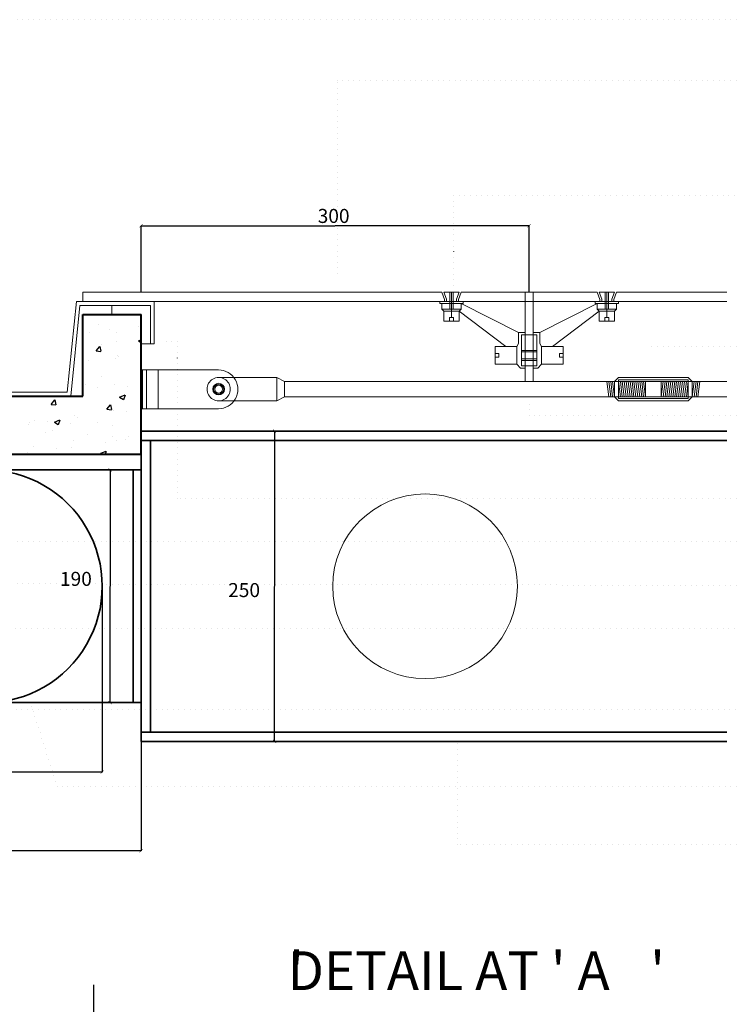
# Model space of a CAD drawing. Units: millimetres. Extents: x -13420 to 62422, y -373536 to -322212.
# Drawn here: x 27449 to 38940, y -357015 to -341221 of the extents above; entities that cross this region are included whole.
import ezdxf

# ---------------------------------------------------------------- set-up
doc = ezdxf.new("R2010")
doc.units = ezdxf.units.MM
doc.header["$MEASUREMENT"] = 0
doc.linetypes.add('ACAD_ISO07W100', pattern=[3, 0, -3])
for name, color, linetype, lineweight in [('column & beam', 251, 'Continuous', 40), ('dimension', 252, 'Continuous', 15), ('door line', 55, 'Continuous', 15), ('elev', 252, 'Continuous', 18), ('elev1', 6, 'Continuous', 15), ('elev2', 252, 'Continuous', 13), ('htch1', 254, 'Continuous', 5), ('section line', 7, 'Continuous', 35), ('text', 52, 'Continuous', 30)]:
    doc.layers.add(name, color=color, linetype=linetype, lineweight=lineweight)
doc.layers.add('Elevation', color=7, linetype='Continuous')
doc.styles.add('suraj', font='times.ttf', dxfattribs={"height": 75})
doc.dimstyles.new('ISO-25', dxfattribs={"dimtxt": 100, "dimasz": 100, "dimexe": 1.18, "dimexo": 0.0625, "dimgap": 0.09, "dimtad": 0, "dimzin": 1, "dimdsep": 46, "dimtxsty": 'Standard', "dimblk": 'ARCHTICK', "dimcen": 0.09, "dimadec": 0, "dimazin": 0, "dimtfac": 1, "dimtofl": 0, "dimtmove": 2, "dimatfit": 0, "dimldrblk": 'ARCHTICK', "dimfxl": 0, "dimtolj": 1, "dimarcsym": 0})

# ---------------------------------------------------------------- blocks, each defined once
blk = doc.blocks.new('_ArchTick')
at = {"color": 0, "linetype": 'ByBlock', "const_width": 0.15}
blk.add_lwpolyline([(-0.5, -0.5), (0.5, 0.5)], dxfattribs=at)
blk = doc.blocks.new('*D116')
at = {"color": 0, "lineweight": -2, "transparency": 16777216}
for p, q in [((29395, -345591), (29395, -344525)), ((29395, -344527), (32503, -344527)), ((35618, -344527), (32510, -344527)), ((35618, -345591), (35618, -344525))]:
    blk.add_line(p, q, dxfattribs=at)
at = {"layer": 'Defpoints', "color": 0, "transparency": 16777216}
for p in [(35618, -344527), (29395, -345591), (35618, -345591)]:
    blk.add_point(p, dxfattribs=at)
at = {"color": 0, "lineweight": -2, "transparency": 16777216, "xscale": 50, "yscale": 50, "zscale": 50, "rotation": 180}
blk.add_blockref('_ArchTick', (29395, -344527), dxfattribs=at)
at = {"color": 0, "lineweight": -2, "transparency": 16777216, "xscale": 50, "yscale": 50, "zscale": 50}
blk.add_blockref('_ArchTick', (35618, -344527), dxfattribs=at)
at = {"color": 0, "transparency": 16777216, "insert": (32506, -344527), "char_height": 1, "attachment_point": 5}
blk.add_mtext('\\A1;6223.72', dxfattribs=at)
blk = doc.blocks.new('*D117')
at = {"color": 0, "lineweight": -2, "transparency": 16777216}
for p, q in [((29395, -347819), (31536, -347819)), ((31534, -347819), (31534, -350306)), ((31534, -352798), (31534, -350312)), ((29395, -352798), (31536, -352798))]:
    blk.add_line(p, q, dxfattribs=at)
at = {"layer": 'Defpoints', "color": 0, "transparency": 16777216}
for p in [(29395, -347819), (29395, -352798), (31534, -352798)]:
    blk.add_point(p, dxfattribs=at)
at = {"color": 0, "lineweight": -2, "transparency": 16777216, "xscale": 50, "yscale": 50, "zscale": 50}
for p, rotation in [((31534, -347819), 90), ((31534, -352798), 270)]:
    blk.add_blockref('_ArchTick', p, dxfattribs=dict(at, rotation=rotation))
at = {"color": 0, "transparency": 16777216, "insert": (31534, -350309), "char_height": 1, "attachment_point": 5, "rotation": 90}
blk.add_mtext('\\A1;4978.97', dxfattribs=at)
blk = doc.blocks.new('*D118')
at = {"color": 0, "lineweight": -2, "transparency": 16777216}
for p, q in [((29270, -348442), (28898, -348442)), ((28899, -348442), (28899, -350306)), ((28899, -352176), (28899, -350312)), ((29270, -352176), (28898, -352176))]:
    blk.add_line(p, q, dxfattribs=at)
at = {"layer": 'Defpoints', "color": 0, "transparency": 16777216}
for p in [(29270, -348442), (28899, -352176), (29270, -352176)]:
    blk.add_point(p, dxfattribs=at)
at = {"color": 0, "lineweight": -2, "transparency": 16777216, "xscale": 50, "yscale": 50, "zscale": 50}
for p, rotation in [((28899, -348442), 90), ((28899, -352176), 270)]:
    blk.add_blockref('_ArchTick', p, dxfattribs=dict(at, rotation=rotation))
at = {"color": 0, "transparency": 16777216, "insert": (28899, -350309), "char_height": 1, "attachment_point": 5, "rotation": 90}
blk.add_mtext('\\A1;3734.23', dxfattribs=at)
blk = doc.blocks.new('*D119')
at = {"color": 0, "lineweight": -2, "transparency": 16777216}
for p, q in [((24416, -350309), (24416, -353291)), ((28772, -350309), (28772, -353291)), ((24416, -353289), (26591, -353289)), ((28772, -353289), (26597, -353289))]:
    blk.add_line(p, q, dxfattribs=at)
at = {"layer": 'Defpoints', "color": 0, "transparency": 16777216}
for p in [(24416, -350309), (28772, -350309), (24416, -353289)]:
    blk.add_point(p, dxfattribs=at)
at = {"color": 0, "lineweight": -2, "transparency": 16777216, "xscale": 50, "yscale": 50, "zscale": 50}
for p, rotation in [((24416, -353289), 179.9999999999854), ((28772, -353289), 359.9999999999854)]:
    blk.add_blockref('_ArchTick', p, dxfattribs=dict(at, rotation=rotation))
at = {"color": 0, "transparency": 16777216, "insert": (26594, -353289), "char_height": 1, "attachment_point": 5}
blk.add_mtext('\\A1;4356.60', dxfattribs=at)
blk = doc.blocks.new('*D120')
at = {"color": 0, "lineweight": -2, "transparency": 16777216}
for p, q in [((24416, -352798), (24416, -354553)), ((29395, -352798), (29395, -354553)), ((24416, -354552), (26902, -354552)), ((29395, -354552), (26908, -354552))]:
    blk.add_line(p, q, dxfattribs=at)
at = {"layer": 'Defpoints', "color": 0, "transparency": 16777216}
for p in [(24416, -352798), (29395, -352798), (29395, -354552)]:
    blk.add_point(p, dxfattribs=at)
at = {"color": 0, "lineweight": -2, "transparency": 16777216, "xscale": 50, "yscale": 50, "zscale": 50, "rotation": 180}
blk.add_blockref('_ArchTick', (24416, -354552), dxfattribs=at)
at = {"color": 0, "lineweight": -2, "transparency": 16777216, "xscale": 50, "yscale": 50, "zscale": 50}
blk.add_blockref('_ArchTick', (29395, -354552), dxfattribs=at)
at = {"color": 0, "transparency": 16777216, "insert": (26905, -354552), "char_height": 1, "attachment_point": 5}
blk.add_mtext('\\A1;4978.97', dxfattribs=at)

msp = doc.modelspace()

# ---------------------------------------------------------------- hatches: boundary and pattern name
at = {"layer": 'Elevation'}
h = msp.add_hatch(dxfattribs=at)
h.set_pattern_fill('AR-CONC', color=0, scale=200, style=0)
h.set_pattern_definition([(50, (1215351.45, -6022550.16), (892.80494, -78.11031), [93.35576, -1026.91337]), (355, (1215351.5, -6022550.2), (-172.70982, 936.28626), [74.68461, -821.5307]), (100.4514, (1215425.85, -6022556.7), (720.09578, 858.17538), [79.34019, -872.74207]), (46.1842, (1215351.5, -6022301.2), (1328.44134, -206.02871), [140.03364, -1540.37006]), (96.6356, (1215462.2, -6022318.4), (1163.4153, 1212.52687), [119.01028, -1309.1129]), (351.1842, (1215351.5, -6022301.2), (1163.41436, 1212.52778), [112.0269, -1232.29605]), (21, (1215475.9, -6022363.45), (742.99616, -501.15724), [93.35576, -1026.91337]), (326, (1215475.9, -6022363.45), (302.86517, 902.62579), [74.68461, -821.5307]), (71.4514, (1215537.84, -6022405.2), (1045.86164, 401.46773), [79.34019, -872.74207]), (37.5, (1215351.45, -6022550.16), (15.1359, 414.367455), [0, -811.57275, 0, -833.978132, 0, -824.642556]), (7.5, (1215351.45, -6022550.16), (327.454092, 490.941407), [0, -475.49201, 0, -792.901598, 0, -314.29773]), (327.5, (1215073.88, -6022550.16), (664.471998, -28.07503), [0, -311.18587, 0, -970.899915, 0, -1288.309503]), (317.5, (1214949.4, -6022550.16), (725.91718, 124.605024), [0, -404.54163, 0, -644.777123, 0, -914.88646])])
edge = h.paths.add_edge_path()
edge.add_line((26905.118, -347259.217), (24415.631, -347259.217))
edge.add_line((24415.631, -347259.217), (24415.631, -345952.236))
edge.add_line((24415.631, -345952.236), (21552.721, -345952.236))
edge.add_line((21552.721, -345952.236), (21552.721, -352798.326))
edge.add_line((21552.721, -352798.326), (24415.631, -352798.326))
edge.add_line((24415.631, -352798.326), (24415.631, -351461.991))
edge.add_ellipse((24343.486, -351508.767), major_axis=(60.798, 60.798), ratio=1, start_angle=347.9576101, end_angle=430.5935344)
edge.add_ellipse((24277.827, -351462.227), major_axis=(-29.787, 29.787), ratio=1, start_angle=-87.606181, end_angle=22.393819)
edge.add_ellipse((24227.221, -351563.351), major_axis=(-83.368, 83.368), ratio=1, start_angle=-50.7031845, end_angle=3.4243964)
edge.add_ellipse((24110.131, -351546.622), major_axis=(48.053, 48.053), ratio=1, start_angle=19.840394, end_angle=129.840394)
edge.add_ellipse((23978.332, -351595.911), major_axis=(-59.917, 59.917), ratio=1, start_angle=265.8289439, end_angle=375.8289439)
edge.add_ellipse((23845.073, -351616.897), major_axis=(-60.798, 60.798), ratio=1, start_angle=-88.5781179, end_angle=21.4218821)
edge.add_ellipse((23764.962, -351624.61), major_axis=(29.787, 29.787), ratio=1, start_angle=43.2221666, end_angle=153.2221666)
edge.add_ellipse((23792.785, -351734.213), major_axis=(83.368, 83.368), ratio=1, start_angle=80.1251632, end_angle=134.252744)
edge.add_ellipse((23642.445, -351810.497), major_axis=(-59.62, 59.62), ratio=1, start_angle=-67.6347017, end_angle=10.1251632)
edge.add_ellipse((23513.257, -351794.209), major_axis=(-48.067, 48.067), ratio=1, start_angle=253.0086211, end_angle=363.0086211)
edge.add_ellipse((23420.613, -351747.472), major_axis=(29.797, 29.797), ratio=1, start_angle=313.288297, end_angle=423.288297)
edge.add_ellipse((23382.599, -351745.493), major_axis=(-32.101, 32.101), ratio=1, start_angle=-78.097214, end_angle=31.902786)
edge.add_ellipse((23308.747, -351766.35), major_axis=(-30.399, 30.399), ratio=1, start_angle=-88.5781551, end_angle=21.4218449)
edge.add_ellipse((23223.123, -351771.373), major_axis=(-36.264, 36.264), ratio=1, start_angle=250.6739674, end_angle=360.6739674)
edge.add_ellipse((23147.108, -351752.906), major_axis=(-30.399, 30.399), ratio=1, start_angle=248.8285823, end_angle=358.8285823)
edge.add_ellipse((23066.269, -351737.223), major_axis=(-37.703, 37.703), ratio=1, start_angle=241.7108001, end_angle=351.7108001)
edge.add_ellipse((22990.224, -351704.959), major_axis=(32.101, 32.101), ratio=1, start_angle=328.3475165, end_angle=438.3475165)
edge.add_ellipse((22925.941, -351684.404), major_axis=(-30.399, 30.399), ratio=1, start_angle=248.8285452, end_angle=358.8285452)
edge.add_ellipse((22856.844, -351670.758), major_axis=(-30.399, 30.399), ratio=1, start_angle=248.8284443, end_angle=358.8284443)
edge.add_ellipse((22780.106, -351631.597), major_axis=(-33.706, 33.706), ratio=1, start_angle=215.1596757, end_angle=325.1596757)
edge.add_ellipse((22731.628, -351571.679), major_axis=(-29.787, 29.787), ratio=1, start_angle=207.0281598, end_angle=317.0281598)
edge.add_ellipse((22690.067, -351516.582), major_axis=(29.787, 29.787), ratio=1, start_angle=297.0280967, end_angle=407.0280967)
edge.add_ellipse((22650.556, -351449.746), major_axis=(32.073, 32.073), ratio=1, start_angle=281.9503285, end_angle=391.9503285)
edge.add_ellipse((22620.728, -351392.561), major_axis=(-29.787, 29.787), ratio=1, start_angle=207.0280967, end_angle=317.0280967)
edge.add_ellipse((22581.218, -351325.725), major_axis=(-32.073, 32.073), ratio=1, start_angle=191.9503285, end_angle=301.9503285)
edge.add_ellipse((22551.389, -351268.54), major_axis=(-29.787, 29.787), ratio=1, start_angle=207.0280967, end_angle=317.0280967)
edge.add_ellipse((22518.775, -351196.853), major_axis=(30.365, 30.365), ratio=1, start_angle=271.4484186, end_angle=381.4484186)
edge.add_ellipse((22518.603, -351118.196), major_axis=(30.365, 30.365), ratio=1, start_angle=248.8018875, end_angle=358.8018875)
edge.add_ellipse((22550.904, -351046.367), major_axis=(29.787, 29.787), ratio=1, start_angle=223.2222296, end_angle=333.2222296)
edge.add_ellipse((22603.965, -350993.125), major_axis=(-29.797, 29.797), ratio=1, start_angle=116.9620294, end_angle=226.9620294)
edge.add_ellipse((22647.387, -350949.577), major_axis=(29.787, 29.787), ratio=1, start_angle=223.2221666, end_angle=333.2221666)
edge.add_ellipse((22688.707, -350894.299), major_axis=(-29.787, 29.787), ratio=1, start_angle=133.2221666, end_angle=243.2221666)
edge.add_ellipse((22730.027, -350839.021), major_axis=(29.787, 29.787), ratio=1, start_angle=223.2221666, end_angle=333.2221666)
edge.add_ellipse((22801.726, -350782.965), major_axis=(37.703, 37.703), ratio=1, start_angle=188.5394779, end_angle=298.5394779)
edge.add_ellipse((22910.081, -350747.525), major_axis=(-53.988, 53.988), ratio=1, start_angle=86.4578067, end_angle=196.4578067)
edge.add_ellipse((23018.529, -350754.898), major_axis=(35.772, 35.772), ratio=1, start_angle=170.1251632, end_angle=280.1251632)
edge.add_ellipse((23094.514, -350759.568), major_axis=(-29.81, 29.81), ratio=1, start_angle=80.1251632, end_angle=190.1251632)
edge.add_ellipse((23163.581, -350759.417), major_axis=(-29.81, 29.81), ratio=1, start_angle=80.1251632, end_angle=190.1251632)
edge.add_ellipse((23237.494, -350766.154), major_axis=(-30.399, 30.399), ratio=1, start_angle=68.8284443, end_angle=178.8284443)
edge.add_ellipse((23306.592, -350779.8), major_axis=(30.399, 30.399), ratio=1, start_angle=158.8284815, end_angle=268.8284815)
edge.add_ellipse((23375.689, -350793.446), major_axis=(30.399, 30.399), ratio=1, start_angle=158.8284443, end_angle=268.8284443)
edge.add_ellipse((23451.683, -350802.241), major_axis=(36.265, 36.265), ratio=1, start_angle=160.6740786, end_angle=270.6740786)
edge.add_ellipse((23534.594, -350815.857), major_axis=(-36.265, 36.265), ratio=1, start_angle=70.6739935, end_angle=180.6739935)
edge.add_ellipse((23610.609, -350834.324), major_axis=(30.399, 30.399), ratio=1, start_angle=158.8284443, end_angle=268.8284443)
edge.add_ellipse((23674.861, -350841.082), major_axis=(-29.81, 29.81), ratio=1, start_angle=80.1251632, end_angle=190.1251632)
edge.add_ellipse((23753.619, -350854.707), major_axis=(32.101, 32.101), ratio=1, start_angle=148.3474499, end_angle=258.3474499)
edge.add_ellipse((23817.902, -350875.262), major_axis=(-30.399, 30.399), ratio=1, start_angle=68.8285823, end_angle=178.8285823)
edge.add_ellipse((23886.999, -350888.908), major_axis=(30.399, 30.399), ratio=1, start_angle=158.8284443, end_angle=268.8284443)
edge.add_ellipse((23956.097, -350902.554), major_axis=(30.399, 30.399), ratio=1, start_angle=158.8284443, end_angle=268.8284443)
edge.add_ellipse((23998.917, -350893.499), major_axis=(-29.797, 29.797), ratio=1, start_angle=116.9619134, end_angle=226.9619134)
edge.add_ellipse((24072.718, -350849.174), major_axis=(37.703, 37.703), ratio=1, start_angle=188.5395263, end_angle=285.0069828)
edge.add_ellipse((24144.471, -350879.967), major_axis=(-18.318, 18.318), ratio=1, start_angle=0.6060762, end_angle=35.807009, ccw=False)
edge.add_ellipse((24227.181, -350921.735), major_axis=(-83.165, 83.165), ratio=1, start_angle=14.3876006, end_angle=17.6497053)
edge.add_ellipse((24072.718, -350849.174), major_axis=(-37.703, 37.703), ratio=1, start_angle=195.0069828, end_angle=204.6682072, ccw=False)
edge.add_ellipse((24227.181, -350921.735), major_axis=(83.165, 83.165), ratio=1, start_angle=112.0254846, end_angle=230.7369193)
edge.add_ellipse((24277.827, -351022.565), major_axis=(-29.787, 29.787), ratio=1, start_angle=67.606181, end_angle=177.606181)
edge.add_ellipse((24343.486, -350976.026), major_axis=(-60.798, 60.798), ratio=1, start_angle=109.4064656, end_angle=192.0423899)
edge.add_line((24415.631, -351022.801), (24415.631, -349594.876))
edge.add_ellipse((24343.486, -349641.652), major_axis=(60.798, 60.798), ratio=1, start_angle=347.9576101, end_angle=430.5935344)
edge.add_ellipse((24277.827, -349595.112), major_axis=(-29.787, 29.787), ratio=1, start_angle=-87.606181, end_angle=22.393819)
edge.add_ellipse((24227.221, -349696.236), major_axis=(-83.368, 83.368), ratio=1, start_angle=-50.7031845, end_angle=3.4243964)
edge.add_ellipse((24110.131, -349679.507), major_axis=(48.053, 48.053), ratio=1, start_angle=19.840394, end_angle=129.840394)
edge.add_ellipse((23978.332, -349728.795), major_axis=(-59.917, 59.917), ratio=1, start_angle=265.8289439, end_angle=375.8289439)
edge.add_ellipse((23845.073, -349749.782), major_axis=(-60.798, 60.798), ratio=1, start_angle=-88.5781179, end_angle=21.4218821)
edge.add_ellipse((23764.962, -349757.495), major_axis=(29.787, 29.787), ratio=1, start_angle=43.2221666, end_angle=153.2221666)
edge.add_ellipse((23792.785, -349867.098), major_axis=(83.368, 83.368), ratio=1, start_angle=80.1251632, end_angle=134.252744)
edge.add_ellipse((23642.445, -349943.382), major_axis=(-59.62, 59.62), ratio=1, start_angle=-67.6347017, end_angle=10.1251632)
edge.add_ellipse((23513.257, -349927.093), major_axis=(-48.067, 48.067), ratio=1, start_angle=253.0086211, end_angle=363.0086211)
edge.add_ellipse((23420.613, -349880.357), major_axis=(-29.797, 29.797), ratio=1, start_angle=223.288297, end_angle=333.288297)
edge.add_ellipse((23382.599, -349878.378), major_axis=(-32.101, 32.101), ratio=1, start_angle=-78.097214, end_angle=31.902786)
edge.add_ellipse((23308.747, -349899.235), major_axis=(30.399, 30.399), ratio=1, start_angle=1.4218449, end_angle=111.4218449)
edge.add_ellipse((23223.123, -349904.258), major_axis=(-36.264, 36.264), ratio=1, start_angle=250.6739674, end_angle=360.6739674)
edge.add_ellipse((23147.108, -349885.791), major_axis=(30.399, 30.399), ratio=1, start_angle=338.8285823, end_angle=448.8285823)
edge.add_ellipse((23066.269, -349870.108), major_axis=(37.703, 37.703), ratio=1, start_angle=331.7108001, end_angle=441.7108001)
edge.add_ellipse((22990.224, -349837.844), major_axis=(32.101, 32.101), ratio=1, start_angle=328.3475165, end_angle=438.3475165)
edge.add_ellipse((22925.941, -349817.289), major_axis=(-30.399, 30.399), ratio=1, start_angle=248.8285452, end_angle=358.8285452)
edge.add_ellipse((22856.844, -349803.643), major_axis=(-30.399, 30.399), ratio=1, start_angle=248.8284443, end_angle=358.8284443)
edge.add_ellipse((22780.106, -349764.482), major_axis=(-33.706, 33.706), ratio=1, start_angle=215.1596757, end_angle=325.1596757)
edge.add_ellipse((22731.628, -349704.564), major_axis=(-29.787, 29.787), ratio=1, start_angle=207.0281598, end_angle=317.0281598)
edge.add_ellipse((22690.067, -349649.467), major_axis=(29.787, 29.787), ratio=1, start_angle=297.0280967, end_angle=407.0280967)
edge.add_ellipse((22650.556, -349582.631), major_axis=(32.073, 32.073), ratio=1, start_angle=281.9503285, end_angle=391.9503285)
edge.add_ellipse((22620.728, -349525.446), major_axis=(-29.787, 29.787), ratio=1, start_angle=207.0280967, end_angle=317.0280967)
edge.add_ellipse((22581.218, -349458.61), major_axis=(-32.073, 32.073), ratio=1, start_angle=191.9503285, end_angle=301.9503285)
edge.add_ellipse((22551.389, -349401.425), major_axis=(-29.787, 29.787), ratio=1, start_angle=207.0280967, end_angle=317.0280967)
edge.add_ellipse((22518.775, -349329.737), major_axis=(30.365, 30.365), ratio=1, start_angle=271.4484186, end_angle=381.4484186)
edge.add_ellipse((22518.603, -349251.081), major_axis=(30.365, 30.365), ratio=1, start_angle=248.8018875, end_angle=358.8018875)
edge.add_ellipse((22550.904, -349179.252), major_axis=(29.787, 29.787), ratio=1, start_angle=223.2222296, end_angle=333.2222296)
edge.add_ellipse((22603.965, -349126.01), major_axis=(-29.797, 29.797), ratio=1, start_angle=116.9620294, end_angle=226.9620294)
edge.add_ellipse((22647.387, -349082.462), major_axis=(29.787, 29.787), ratio=1, start_angle=223.2221666, end_angle=333.2221666)
edge.add_ellipse((22688.707, -349027.184), major_axis=(-29.787, 29.787), ratio=1, start_angle=133.2221666, end_angle=243.2221666)
edge.add_ellipse((22730.027, -348971.906), major_axis=(29.787, 29.787), ratio=1, start_angle=223.2221666, end_angle=333.2221666)
edge.add_ellipse((22801.726, -348915.85), major_axis=(37.703, 37.703), ratio=1, start_angle=188.5394779, end_angle=298.5394779)
edge.add_ellipse((22910.081, -348880.409), major_axis=(-53.988, 53.988), ratio=1, start_angle=86.4578067, end_angle=196.4578067)
edge.add_ellipse((23018.529, -348887.782), major_axis=(35.772, 35.772), ratio=1, start_angle=170.1251632, end_angle=280.1251632)
edge.add_ellipse((23094.514, -348892.453), major_axis=(-29.81, 29.81), ratio=1, start_angle=80.1251632, end_angle=190.1251632)
edge.add_ellipse((23163.581, -348892.302), major_axis=(-29.81, 29.81), ratio=1, start_angle=80.1251632, end_angle=190.1251632)
edge.add_ellipse((23237.494, -348899.039), major_axis=(-30.399, 30.399), ratio=1, start_angle=68.8284443, end_angle=178.8284443)
edge.add_ellipse((23306.592, -348912.685), major_axis=(30.399, 30.399), ratio=1, start_angle=158.8284815, end_angle=268.8284815)
edge.add_ellipse((23375.689, -348926.331), major_axis=(-30.399, 30.399), ratio=1, start_angle=68.8284443, end_angle=178.8284443)
edge.add_ellipse((23451.683, -348935.126), major_axis=(36.265, 36.265), ratio=1, start_angle=160.6740786, end_angle=270.6740786)
edge.add_ellipse((23534.594, -348948.741), major_axis=(-36.265, 36.265), ratio=1, start_angle=70.6739935, end_angle=180.6739935)
edge.add_ellipse((23610.609, -348967.208), major_axis=(30.399, 30.399), ratio=1, start_angle=158.8284443, end_angle=268.8284443)
edge.add_ellipse((23674.861, -348973.967), major_axis=(-29.81, 29.81), ratio=1, start_angle=80.1251632, end_angle=190.1251632)
edge.add_ellipse((23753.619, -348987.592), major_axis=(32.101, 32.101), ratio=1, start_angle=148.3474499, end_angle=258.3474499)
edge.add_ellipse((23817.902, -349008.146), major_axis=(30.399, 30.399), ratio=1, start_angle=158.8285823, end_angle=268.8285823)
edge.add_ellipse((23886.999, -349021.793), major_axis=(30.399, 30.399), ratio=1, start_angle=158.8284443, end_angle=268.8284443)
edge.add_ellipse((23956.097, -349035.439), major_axis=(30.399, 30.399), ratio=1, start_angle=158.8284443, end_angle=268.8284443)
edge.add_ellipse((23998.917, -349026.384), major_axis=(-29.797, 29.797), ratio=1, start_angle=116.9619134, end_angle=226.9619134)
edge.add_ellipse((24072.718, -348982.058), major_axis=(37.703, 37.703), ratio=1, start_angle=188.5395263, end_angle=285.0069828)
edge.add_ellipse((24144.471, -349012.851), major_axis=(-18.318, 18.318), ratio=1, start_angle=0.6060762, end_angle=35.807009, ccw=False)
edge.add_ellipse((24227.181, -349054.619), major_axis=(-83.165, 83.165), ratio=1, start_angle=14.3876006, end_angle=17.6497053)
edge.add_ellipse((24072.718, -348982.058), major_axis=(-37.703, 37.703), ratio=1, start_angle=195.0069828, end_angle=204.6682072, ccw=False)
edge.add_ellipse((24227.181, -349054.619), major_axis=(83.165, 83.165), ratio=1, start_angle=112.0254846, end_angle=230.7369193)
edge.add_ellipse((24277.827, -349155.45), major_axis=(-29.787, 29.787), ratio=1, start_angle=67.606181, end_angle=177.606181)
edge.add_ellipse((24343.486, -349108.91), major_axis=(-60.798, 60.798), ratio=1, start_angle=109.4064656, end_angle=192.0423899)
edge.add_line((24415.631, -349155.686), (24415.631, -348441.723))
edge.add_line((24415.631, -348441.723), (24415.631, -348192.775))
edge.add_line((24415.631, -348192.775), (26905.118, -348192.775))
edge.add_line((26905.118, -348192.775), (26905.118, -347259.217))
h.paths.add_polyline_path([(29394.605, -345952.236), (28461.048, -345952.236), (28461.048, -347259.217), (26905.118, -347259.217), (26905.118, -348192.775), (29394.605, -348192.775)])

# ---------------------------------------------------------------- linework, layer by layer
at = {"color": 252, "linetype": 'ACAD_ISO07W100', "ltscale": 30}
for p, q in [((38939.844, -341221), (24415.631, -341221)), ((32539.134, -345291.777), (32539.134, -342193.039)), ((32539.134, -342193.039), (38939.844, -342193.039)), ((34407.368, -344040.874), (34407.368, -345512.873)), ((34407.368, -344040.874), (38939.844, -344040.874)), ((29979.75, -346382.036), (29797.21, -346382.036)), ((29979.75, -348900.102), (29979.75, -346382.036)), ((37585.579, -346461.634), (38939.844, -346461.634)), ((35618.323, -347567.464), (35618.323, -347354.442)), ((38939.844, -347567.464), (35618.323, -347567.464)), ((38939.844, -348900.102), (29979.75, -348900.102)), ((38939.844, -349585.5), (24864, -349585.5)), ((38939.844, -350295), (22244.5, -350258.344)), ((26564.18, -350992.54), (38939.844, -350992.54)), ((28051.527, -353519.525), (27619.496, -352175.954)), ((24687.171, -352292.05), (38939.844, -352292.05)), ((34469.027, -354453.016), (34469.027, -352798.326)), ((38939.844, -353519.525), (28051.527, -353519.525)), ((38939.844, -354453.016), (34469.027, -354453.016))]:
    msp.add_line(p, q, dxfattribs=at)
at = {"color": 0}
msp.add_line((28634.297, -356703.482), (28634.297, -357242.752), dxfattribs=at)
at = {"layer": 'column & beam', "color": 0, "ltscale": 500}
for p, q in [((28461.048, -347259.217), (28461.048, -345952.236)), ((28461.048, -345952.236), (29394.605, -345952.236)), ((29394.605, -348192.775), (29394.605, -345952.236)), ((24415.631, -347259.217), (28461.048, -347259.217)), ((24415.631, -348192.775), (29394.605, -348192.775))]:
    msp.add_line(p, q, dxfattribs=at)
at = {"layer": 'dimension', "color": 0, "ltscale": 500}
for p, q in [((28927.827, -345952.236), (28927.827, -345802.867)), ((28927.827, -345952.236), (29394.605, -345952.236)), ((29394.605, -345952.236), (29394.605, -346419.015)), ((29606.212, -346419.015), (29394.605, -346419.015))]:
    msp.add_line(p, q, dxfattribs=at)
at = {"layer": 'door line', "color": 0, "ltscale": 500}
for p, q in [((34218.063, -345591.261), (28461.048, -345591.261)), ((28461.048, -345740.63), (28461.048, -345591.261)), ((34262.406, -345709.512), (34218.063, -345591.261)), ((34262.406, -345709.512), (34262.406, -345740.63)), ((34529.249, -345591.261), (34483.264, -345709.512)), ((34483.264, -345709.512), (34483.264, -345740.63)), ((36707.396, -345591.261), (34529.249, -345591.261)), ((36707.396, -345591.261), (36753.381, -345709.512)), ((36753.381, -345709.512), (36753.381, -345740.63)), ((36974.239, -345709.512), (37018.582, -345591.261)), ((36974.239, -345709.512), (36974.239, -345740.63)), ((38786.695, -345591.261), (37018.582, -345591.261)), ((34262.406, -345740.63), (28461.048, -345740.63)), ((36753.381, -345740.63), (34483.264, -345740.63)), ((38786.695, -345740.63), (36972.597, -345740.63))]:
    msp.add_line(p, q, dxfattribs=at)
at = {"layer": 'elev', "color": 0}
for p, q in [((35556.086, -345591.261), (35556.086, -347022.716)), ((35680.56, -345591.261), (35680.56, -347022.716)), ((35742.797, -346773.767), (35493.848, -346773.767)), ((31572.906, -346960.479), (30639.349, -346960.479)), ((31572.906, -346960.479), (31697.381, -347022.716)), ((31572.906, -347333.902), (31572.906, -346960.479)), ((36987.541, -347022.716), (37049.778, -346960.479)), ((38170.047, -346960.479), (37049.778, -346960.479)), ((38232.284, -347022.716), (38170.047, -346960.479)), ((32942.124, -347022.716), (31697.381, -347022.716)), ((31697.381, -347271.665), (31697.381, -347022.716)), ((31697.381, -347022.716), (38786.695, -347022.716)), ((36987.541, -347022.716), (36987.541, -347271.665)), ((36987.541, -347271.665), (36987.541, -347022.716)), ((38170.047, -346997.821), (37049.778, -346997.821)), ((37049.778, -347296.559), (37049.778, -346997.821)), ((37485.438, -347022.716), (37049.778, -347022.716)), ((37485.438, -347022.716), (37485.438, -347271.665)), ((38170.047, -347022.716), (37734.387, -347022.716)), ((37734.387, -347022.716), (37734.387, -347271.665)), ((38170.047, -347296.559), (38170.047, -346997.821)), ((38232.284, -347271.665), (38232.284, -347022.716)), ((31697.381, -347271.665), (31572.906, -347333.902)), ((32942.124, -347271.665), (31697.381, -347271.665)), ((31697.381, -347271.665), (38786.695, -347271.665)), ((37049.778, -347333.902), (36987.541, -347271.665)), ((37485.438, -347271.665), (37049.778, -347271.665)), ((37049.778, -347296.559), (38170.047, -347296.559)), ((38170.047, -347271.665), (37734.387, -347271.665)), ((38232.284, -347271.665), (38170.047, -347333.902)), ((31572.906, -347333.902), (30639.349, -347333.902)), ((37049.778, -347333.902), (38170.047, -347333.902))]:
    msp.add_line(p, q, dxfattribs=at)
at = {"layer": 'elev', "color": 0, "ltscale": 500}
for p, q in [((28211.789, -347196.98), (28357.424, -345740.63)), ((28268.113, -347259.217), (28413.748, -345802.867)), ((28357.424, -345740.63), (29606.212, -345740.63)), ((28413.748, -345802.867), (29543.975, -345802.867)), ((29543.975, -345802.867), (29543.975, -346419.015)), ((29606.212, -345740.63), (29606.212, -346419.015)), ((29394.605, -346838.715), (30637.221, -346838.715)), ((29394.605, -346838.715), (30637.221, -346838.715)), ((29394.605, -347461.086), (29394.605, -346838.715)), ((29668.449, -347461.086), (29668.449, -346838.715)), ((24546.33, -347259.217), (28268.113, -347259.217)), ((24602.653, -347196.98), (28211.789, -347196.98)), ((30637.221, -347461.086), (29394.605, -347461.086)), ((30637.221, -347461.086), (29394.605, -347461.086))]:
    msp.add_line(p, q, dxfattribs=at)
at = {"layer": 'elev', "color": 0}
for centre, major_axis, start_param, end_param in [((30639.349, -347147.19), (132.025, 132.025), 0.785398163, 3.926990817), ((30639.349, -347147.19), (-132.025, 132.025), 2.35619449, 5.497787144), ((30639.349, -347147.19), (-66.012, 66.012), 3.926990817, 10.210176124), ((30639.349, -347147.19), (-66.012, 66.012), 3.926990817, 10.210176124), ((30639.349, -347147.19), (-57.211, 57.211), 3.926990817, 10.210176124), ((30639.349, -347147.19), (-44.008, 44.008), 3.926990817, 10.210176124), ((33949.982, -350308.839), (-300.437, 1449.735), 4.508045563, 10.79123087)]:
    msp.add_ellipse(centre, major_axis=major_axis, ratio=1, start_param=start_param, end_param=end_param, dxfattribs=at)
at = {"layer": 'elev', "color": 0, "ltscale": 500}
msp.add_ellipse((30637.221, -347149.901), major_axis=(220.042, 220.042), ratio=1, start_param=3.926990817, end_param=7.068583471, dxfattribs=at)
msp.add_ellipse((30637.221, -347149.901), major_axis=(220.042, 220.042), ratio=1, start_param=3.926990817, end_param=7.068583471, dxfattribs=at)
at = {"layer": 'elev1', "color": 0}
for p, q in [((35446.248, -346238.527), (35446.248, -346412.792)), ((35556.086, -346238.527), (35446.248, -346238.527)), ((35493.848, -346275.87), (35493.848, -346773.767)), ((35742.797, -346275.87), (35493.848, -346275.87)), ((35680.56, -346238.527), (35790.398, -346238.527)), ((35742.797, -346275.87), (35742.797, -346773.767)), ((35790.398, -346238.527), (35790.398, -346412.792)), ((35419.164, -346462.581), (35070.636, -346462.581)), ((35070.636, -346462.581), (35070.636, -346748.872)), ((35446.248, -346412.792), (35419.164, -346462.581)), ((35419.164, -346462.581), (35419.164, -346748.872)), ((35790.398, -346412.792), (35817.482, -346462.581)), ((35817.482, -346462.581), (35817.482, -346748.872)), ((35817.482, -346462.581), (36166.01, -346462.581)), ((36166.01, -346462.581), (36166.01, -346748.872)), ((35070.636, -346574.608), (35132.873, -346574.608)), ((35070.636, -346636.845), (35132.873, -346636.845)), ((35132.873, -346574.608), (35132.873, -346636.845)), ((36103.773, -346574.608), (36103.773, -346636.845)), ((36166.01, -346574.608), (36103.773, -346574.608)), ((36166.01, -346636.845), (36103.773, -346636.845)), ((35419.164, -346748.872), (35070.636, -346748.872)), ((35419.164, -346748.872), (35481.401, -346811.109)), ((35556.086, -346811.109), (35481.401, -346811.109)), ((35755.245, -346811.109), (35680.56, -346811.109)), ((35755.245, -346811.109), (35817.482, -346748.872)), ((35817.482, -346748.872), (36166.01, -346748.872)), ((29419.5, -347461.086), (29419.5, -346838.715)), ((29481.737, -347461.086), (29481.737, -346838.715))]:
    msp.add_line(p, q, dxfattribs=at)
at = {"layer": 'elev2', "color": 0}
for p, q in [((34495.861, -345591.261), (34251.298, -345591.261)), ((34293.525, -345703.869), (34251.298, -345591.261)), ((34293.525, -345703.869), (34293.525, -345740.63)), ((34348.762, -345591.261), (34348.762, -345865.104)), ((34373.656, -345591.261), (34373.656, -345995.803)), ((34398.551, -345591.261), (34398.551, -345865.104)), ((34495.861, -345591.261), (34452.146, -345703.674)), ((34452.146, -345703.674), (34452.146, -345740.63)), ((36740.785, -345591.261), (36985.348, -345591.261)), ((36740.785, -345591.261), (36784.5, -345703.674)), ((36784.5, -345703.674), (36784.5, -345740.63)), ((36838.094, -345591.261), (36838.094, -345865.104)), ((36862.989, -345591.261), (36862.989, -345995.803)), ((36887.884, -345591.261), (36887.884, -345865.104)), ((36943.121, -345703.869), (36985.348, -345591.261)), ((36943.121, -345703.869), (36943.121, -345740.63)), ((34186.945, -345740.63), (34560.368, -345740.63)), ((34186.945, -345740.63), (34186.945, -345771.749)), ((34186.945, -345771.749), (34560.368, -345771.749)), ((34218.063, -345771.749), (34218.063, -345865.104)), ((34218.063, -345865.104), (34249.182, -345896.223)), ((34218.063, -345865.104), (34529.249, -345865.104)), ((34529.249, -345865.104), (34498.131, -345896.223)), ((34529.249, -345771.749), (34529.249, -345865.104)), ((34529.249, -345771.749), (35446.248, -346238.527)), ((34560.368, -345740.63), (34560.368, -345771.749)), ((36707.396, -345771.749), (35790.398, -346238.527)), ((37049.701, -345740.63), (36676.278, -345740.63)), ((36676.278, -345740.63), (36676.278, -345771.749)), ((37049.701, -345771.749), (36676.278, -345771.749)), ((36707.396, -345771.749), (36707.396, -345865.104)), ((37018.582, -345865.104), (36707.396, -345865.104)), ((36707.396, -345865.104), (36738.515, -345896.223)), ((37018.582, -345865.104), (36987.463, -345896.223)), ((37018.582, -345771.749), (37018.582, -345865.104)), ((37049.701, -345740.63), (37049.701, -345771.749)), ((34249.182, -345896.223), (34498.131, -345896.223)), ((34249.182, -345896.223), (34249.182, -346058.04)), ((34404.775, -345995.803), (34342.538, -345995.803)), ((34342.538, -345995.803), (34342.538, -346058.04)), ((34404.775, -345995.803), (34404.775, -346058.04)), ((34498.131, -345896.223), (34498.131, -346058.04)), ((34498.131, -345896.223), (35244.9, -346462.581)), ((36738.515, -345896.223), (35991.746, -346462.581)), ((36987.463, -345896.223), (36738.515, -345896.223)), ((36738.515, -345896.223), (36738.515, -346058.04)), ((36831.871, -345995.803), (36831.871, -346058.04)), ((36831.871, -345995.803), (36894.108, -345995.803)), ((36894.108, -345995.803), (36894.108, -346058.04)), ((36987.463, -345896.223), (36987.463, -346058.04)), ((34249.182, -346058.04), (34498.131, -346058.04)), ((36987.463, -346058.04), (36738.515, -346058.04)), ((35493.848, -346524.818), (35742.797, -346524.818)), ((35493.848, -346549.713), (35742.797, -346549.713)), ((35493.848, -346661.74), (35742.797, -346661.74)), ((35493.848, -346686.635), (35742.797, -346686.635))]:
    msp.add_line(p, q, dxfattribs=at)
at = {"layer": 'htch1', "color": 0}
for p, q in [((36863.066, -347022.716), (36894.185, -347271.665)), ((36894.185, -347022.716), (36925.303, -347271.665)), ((36925.303, -347022.716), (36956.422, -347271.665)), ((36956.422, -347022.716), (36987.541, -347271.665)), ((37049.778, -347022.716), (37080.896, -347271.665)), ((37080.896, -347022.716), (37112.015, -347271.665)), ((37112.015, -347022.716), (37143.134, -347271.665)), ((37143.134, -347022.716), (37174.252, -347271.665)), ((37174.252, -347022.716), (37205.371, -347271.665)), ((37205.371, -347022.716), (37236.489, -347271.665)), ((37236.489, -347022.716), (37267.608, -347271.665)), ((37267.608, -347022.716), (37298.726, -347271.665)), ((37298.726, -347022.716), (37329.845, -347271.665)), ((37329.845, -347022.716), (37360.964, -347271.665)), ((37360.964, -347022.716), (37392.082, -347271.665)), ((37392.082, -347022.716), (37423.201, -347271.665)), ((37423.201, -347022.716), (37454.319, -347271.665)), ((37454.319, -347022.716), (37485.438, -347271.665)), ((37765.505, -347022.716), (37734.387, -347271.665)), ((37796.624, -347022.716), (37765.505, -347271.665)), ((37827.742, -347022.716), (37796.624, -347271.665)), ((37858.861, -347022.716), (37827.742, -347271.665)), ((37889.98, -347022.716), (37858.861, -347271.665)), ((37921.098, -347022.716), (37889.98, -347271.665)), ((37952.217, -347022.716), (37921.098, -347271.665)), ((37983.335, -347022.716), (37952.217, -347271.665)), ((38014.454, -347022.716), (37983.335, -347271.665)), ((38045.573, -347022.716), (38014.454, -347271.665)), ((38076.691, -347022.716), (38045.573, -347271.665)), ((38107.81, -347022.716), (38076.691, -347271.665)), ((38138.928, -347022.716), (38107.81, -347271.665)), ((38170.047, -347022.716), (38138.928, -347271.665)), ((38263.403, -347022.716), (38232.284, -347271.665)), ((38294.521, -347022.716), (38263.403, -347271.665)), ((38325.64, -347022.716), (38294.521, -347271.665)), ((38356.758, -347022.716), (38325.64, -347271.665))]:
    msp.add_line(p, q, dxfattribs=at)
at = {"layer": 'section line', "color": 0, "ltscale": 500}
for p, q in [((29394.605, -347819.352), (29394.605, -352798.326)), ((29394.605, -347819.352), (38786.695, -347819.352)), ((29394.605, -347968.721), (38786.695, -347968.721)), ((29543.975, -347968.721), (29543.975, -352648.956)), ((29543.975, -347968.721), (29543.975, -352648.956)), ((29394.605, -348441.723), (24540.106, -348441.723)), ((29270.131, -348441.723), (29270.131, -352175.954)), ((29394.605, -352175.954), (24540.106, -352175.954)), ((29394.605, -352648.956), (38786.695, -352648.956)), ((29394.605, -352798.326), (38786.695, -352798.326))]:
    msp.add_line(p, q, dxfattribs=at)
msp.add_ellipse((26905.118, -350308.839), major_axis=(1320.25, 1320.25), ratio=1, start_param=3.926990817, end_param=7.068583471, dxfattribs=at)

# ---------------------------------------------------------------- texts
at = {"color": 7, "char_height": 225, "width": 2435.1948, "attachment_point": 1}
for s, insert in [('300', (32227.381, -344256.254)), ('190', (28094.728, -350077.899)), ('250', (30791.689, -350257.738))]:
    msp.add_mtext(s, dxfattribs=dict(at, insert=insert))
at = {"layer": 'text', "color": 0, "style": 'suraj'}
for s, height, p in [("%%UDETAIL AT ' A", 622.37174, (31743.32, -356786.382)), ("%%U '", 622.3717, (31582.138, -356786.382)), ("%%U '", 622.3717, (37370.138, -356786.382))]:
    msp.add_text(s, height=height, dxfattribs=at).set_placement(p)

# ---------------------------------------------------------------- dimensions: what is measured, and where the dimension line sits
at = {"color": 252}
for p1, p2, distance, picture, middle in [((29394.605, -345591.261), (35618.323, -345591.261), 1064.692, '*D116', (32506.464, -344526.569)), ((29394.605, -347819.352), (29394.605, -352798.326), 2139.789, '*D117', (31534.394, -350308.839)), ((29270.131, -348441.723), (29270.131, -352175.954), -370.966, '*D118', (28899.165, -350308.839)), ((28772.234, -350308.839), (24415.631, -350308.839), 2980.557, '*D119', (26593.933, -353289.396)), ((24415.631, -352798.326), (29394.605, -352798.326), -1753.306, '*D120', (26905.118, -354551.631))]:
    dim = msp.add_aligned_dim(p1=p1, p2=p2, distance=distance, dimstyle='ISO-25', override={"dimtxt": 1, "dimasz": 50}, dxfattribs=at)
    dim.commit()
    dim.dimension.update_dxf_attribs({"geometry": picture, "text_midpoint": middle})

doc.saveas('drawing.dxf')
